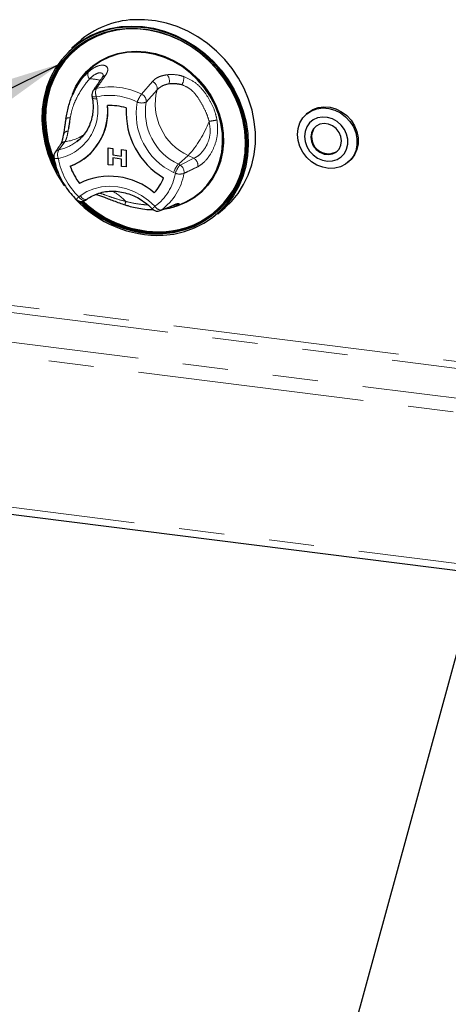
# Model space of a CAD drawing. Units: millimetres. Extents: x 5 to 415, y 5 to 292.
# Drawn here: x 279 to 291, y 84 to 112 of the extents above; entities that cross this region are included whole.
import ezdxf

# ---------------------------------------------------------------- set-up
doc = ezdxf.new("R2010")
doc.units = ezdxf.units.MM
doc.linetypes.add('PHANTOM', pattern=[12.7, 6.35, -1.27, 1.27, -1.27, 1.27, -1.27])
doc.dimstyles.new('SLDDIMSTYLE4', dxfattribs={"dimtxt": 0.18, "dimasz": 3.302, "dimexe": 0, "dimexo": 0.0625, "dimgap": 0, "dimtad": 0, "dimtih": 1, "dimtoh": 1, "dimdec": 0, "dimrnd": 1e-09, "dimzin": 0, "dimdsep": 46, "dimtxsty": 'Standard', "dimsah": 1, "dimcen": 0.09, "dimadec": 0, "dimazin": 0, "dimtfac": 3.302, "dimtdec": 0, "dimtofl": 0, "dimtmove": 0, "dimatfit": 3, "dimfxl": 0, "dimfrac": 2, "dimtolj": 1, "dimtzin": 0, "dimarcsym": 0})

msp = doc.modelspace()

# ---------------------------------------------------------------- linework, layer by layer
for p, q in [((280.3386, 111.1919), (280.1336, 111.0111)), ((280.2736, 109.9451), (280.2478, 109.898)), ((280.7013, 109.6693), (280.7104, 109.6177)), ((286.7429, 109.1859), (286.7075, 109.1547)), ((279.9726, 109.039), (279.9714, 109.0321)), ((280.2806, 108.3907), (280.3353, 108.436)), ((281.1584, 108.2113), (281.2903, 108.1947)), ((281.1584, 108.2113), (281.2903, 108.1947)), ((281.1584, 107.7399), (281.1584, 108.2113)), ((281.1584, 108.2113), (281.1584, 108.2113)), ((281.2903, 108.1947), (281.2903, 108.0134)), ((281.2903, 108.1947), (281.2903, 108.0134)), ((281.2903, 108.1947), (281.2903, 108.1947)), ((281.5301, 108.1645), (281.662, 108.1478)), ((281.5301, 108.1645), (281.5302, 108.1645)), ((281.5301, 107.9832), (281.5301, 108.1645)), ((281.5302, 108.1645), (281.6621, 108.1479)), ((281.662, 108.1478), (281.6621, 108.1479)), ((281.662, 108.1478), (281.662, 107.6764)), ((281.6621, 108.1479), (281.6621, 107.6765)), ((280.5953, 107.9987), (280.5954, 107.9987)), ((280.5953, 107.9987), (280.5954, 107.9987)), ((281.2903, 108.0134), (281.5301, 107.9832)), ((281.2903, 108.0134), (281.5301, 107.9832)), ((281.2903, 108.0134), (281.2903, 108.0134)), ((281.2903, 107.9288), (281.2903, 107.7233)), ((281.5301, 107.8985), (281.2903, 107.9288)), ((281.2903, 107.9288), (281.2903, 107.7233)), ((281.5301, 107.6931), (281.5301, 107.8985)), ((287.8915, 107.8122), (287.9269, 107.8434)), ((281.2903, 107.7233), (281.1584, 107.7399)), ((281.2903, 107.7233), (281.2903, 107.7233)), ((281.662, 107.6764), (281.5301, 107.6931)), ((281.662, 107.6764), (281.6621, 107.6765)), ((280.5196, 106.7424), (280.5583, 106.7707)), ((283.0376, 106.5723), (283.0043, 106.5591)), ((283.0379, 106.5715), (283.1944, 106.6332)), ((284.2345, 106.3611), (284.4396, 106.5419)), ((275.6562, 98.2805), (351.378, 88.7404))]:
    msp.add_line(p, q)
at = {"color": 8, "linetype": 'PHANTOM', "lineweight": 18}
for p, q in [((282.0936, 109.7171), (282.3977, 110.0733)), ((282.5262, 109.8399), (282.2244, 109.4974)), ((280.8275, 109.6419), (280.8366, 109.5904)), ((279.9473, 108.3879), (279.7726, 108.1606)), ((283.4006, 107.9968), (283.1248, 107.7536)), ((283.1727, 107.7303), (283.5615, 107.9187)), ((283.5615, 107.9187), (283.4006, 107.9968)), ((283.0392, 107.4983), (282.9913, 107.5215)), ((283.1248, 107.7536), (283.1727, 107.7303)), ((280.3308, 106.8415), (280.3696, 106.8698)), ((282.6454, 106.467), (283.0072, 106.6164)), ((352.2994, 94.4845), (276.5776, 104.0245)), ((276.5246, 103.8363), (352.2464, 94.2963)), ((275.6937, 103.1036), (351.4155, 93.5635)), ((351.3095, 93.1872), (275.5877, 102.7272)), ((275.5877, 98.4846), (351.3095, 88.9445))]:
    msp.add_line(p, q, dxfattribs=at)
at = {"flags": 128}
for points in [[(284.4396, 106.5419), (284.6118, 106.7098), (284.7971, 106.9352), (284.9552, 107.1825), (285.0842, 107.4488), (285.1827, 107.7313), (285.2495, 108.0266), (285.2839, 108.3314), (285.2855, 108.6423), (285.2543, 108.9558), (285.1907, 109.2682), (285.0953, 109.5761), (284.9692, 109.876), (284.8139, 110.1644), (284.6311, 110.4381), (284.4229, 110.694), (284.1917, 110.9292), (283.94, 111.1411), (283.6708, 111.3272), (283.3871, 111.4854), (283.092, 111.6139), (282.789, 111.7113), (282.4814, 111.7765), (282.1728, 111.8088), (281.8667, 111.8076)], [(282.696, 105.7581), (282.9994, 105.7932), (283.2931, 105.8621), (283.5737, 105.9641), (283.838, 106.0979), (284.0828, 106.262), (284.3052, 106.4544), (284.5027, 106.6729), (284.6729, 106.915), (284.8139, 107.1777), (284.9239, 107.458), (285.0018, 107.7527), (285.0465, 108.0582), (285.0575, 108.3711), (285.0349, 108.6875), (284.9787, 109.0039), (284.8896, 109.3164), (284.7688, 109.6215), (284.6175, 109.9156), (284.4377, 110.1952), (284.2313, 110.457), (284.0009, 110.6979), (283.7491, 110.9152), (283.4788, 111.1063), (283.1933, 111.269), (282.8959, 111.4013), (282.59, 111.5017), (282.2793, 111.569), (281.9674, 111.6024), (281.6579, 111.6016), (281.3546, 111.5665), (281.0609, 111.4976), (280.7802, 111.3956), (280.516, 111.2618), (280.2712, 111.0977), (280.0487, 110.9053), (279.8513, 110.6868), (279.681, 110.4448), (279.5401, 110.182), (279.43, 109.9017), (279.3522, 109.607), (279.3075, 109.3015), (279.2964, 108.9886), (279.3191, 108.6722), (279.3753, 108.3558), (279.4643, 108.0433), (279.5852, 107.7382), (279.7364, 107.4441), (279.9163, 107.1645), (279.9268, 107.1499)], [(279.7511, 107.4901), (279.6188, 107.7504), (279.4996, 108.0515), (279.4117, 108.36), (279.3562, 108.6723), (279.3338, 108.9846), (279.3447, 109.2934), (279.3889, 109.595), (279.4657, 109.8858), (279.5743, 110.1625), (279.7135, 110.4218), (279.8815, 110.6607), (280.0764, 110.8764), (280.2959, 111.0663), (280.5375, 111.2283), (280.7984, 111.3603), (281.0754, 111.461), (281.3653, 111.529), (281.6647, 111.5636), (281.9701, 111.5645), (282.278, 111.5315), (282.5846, 111.465), (282.8865, 111.3659), (283.1801, 111.2354), (283.4619, 111.0748), (283.7286, 110.8862), (283.9772, 110.6717), (284.2046, 110.4339), (284.4083, 110.1755), (284.5858, 109.8995), (284.7351, 109.6093), (284.8544, 109.3082), (284.9423, 108.9997), (284.9977, 108.6874), (285.0201, 108.3751), (285.0092, 108.0663), (284.9651, 107.7647), (284.8882, 107.4739), (284.7796, 107.1972), (284.6405, 106.9379), (284.4725, 106.699), (284.2776, 106.4833), (284.058, 106.2934), (283.8164, 106.1314), (283.5556, 105.9994), (283.2786, 105.8987), (282.9887, 105.8307), (282.6893, 105.7961), (282.6893, 105.7961)], [(282.693, 105.8213), (282.9904, 105.8557), (283.2784, 105.9233), (283.5536, 106.0232), (283.8127, 106.1544), (284.0527, 106.3153), (284.2708, 106.504), (284.4645, 106.7182), (284.6314, 106.9556), (284.7696, 107.2132), (284.8775, 107.4881), (284.9538, 107.777), (284.9976, 108.0766), (285.0085, 108.3833), (284.9863, 108.6936), (284.9311, 109.0038), (284.8438, 109.3103), (284.7253, 109.6094), (284.5771, 109.8978), (284.4007, 110.1719), (284.1984, 110.4286), (283.9724, 110.6649), (283.7255, 110.8779), (283.4605, 111.0653), (283.1806, 111.2248), (282.8889, 111.3545), (282.589, 111.4529), (282.2844, 111.5189), (281.9785, 111.5517), (281.6751, 111.5509), (281.3777, 111.5165), (281.0897, 111.4489), (280.8145, 111.3489), (280.5554, 111.2177), (280.3154, 111.0569), (280.0973, 110.8682), (279.9036, 110.6539), (279.7367, 110.4166), (279.5985, 110.159), (279.4906, 109.8841), (279.4143, 109.5952), (279.3704, 109.2956), (279.3596, 108.9889), (279.3818, 108.6786), (279.4369, 108.3684), (279.5243, 108.0619), (279.6428, 107.7627), (279.6899, 107.6633)], [(281.8799, 111.5551), (281.6997, 111.5506), (281.4042, 111.5165), (281.1181, 111.4493), (280.8448, 111.35), (280.5874, 111.2197), (280.349, 111.0599), (280.1323, 110.8724), (279.94, 110.6596), (279.7742, 110.4239), (279.6369, 110.1679), (279.5297, 109.8949), (279.4539, 109.6079), (279.4103, 109.3103), (279.3995, 109.0056), (279.4216, 108.6973), (279.4763, 108.3892), (279.5631, 108.0847), (279.636, 107.8909)], [(280.1336, 111.0111), (280.1719, 111.0442), (280.4053, 111.2184), (280.6588, 111.364), (280.9296, 111.4792), (281.2146, 111.5628), (281.5106, 111.6137), (281.8142, 111.6315), (282.122, 111.6159), (282.4305, 111.5672), (282.7362, 111.4858), (283.0357, 111.3726), (283.3255, 111.229), (283.6024, 111.0566), (283.8632, 110.8574), (284.105, 110.6335), (284.325, 110.3876), (284.5207, 110.1224), (284.69, 109.841), (284.8309, 109.5464), (284.9418, 109.2421), (285.0215, 108.9315), (285.069, 108.6181), (285.0838, 108.3055), (285.0658, 107.9972), (285.0151, 107.6967), (284.9323, 107.4074), (284.8184, 107.1326), (284.6746, 106.8754), (284.5027, 106.6387), (284.3044, 106.4252), (284.2345, 106.3611)], [(279.683, 107.7191), (279.6569, 107.7752), (279.5384, 108.0744), (279.4511, 108.3808), (279.396, 108.691), (279.3737, 109.0013), (279.3846, 109.3081), (279.4284, 109.6076), (279.5048, 109.8966), (279.6127, 110.1715), (279.7509, 110.4291), (279.9178, 110.6664), (280.1114, 110.8807), (280.2006, 110.9636)], [(280.1518, 109.7194), (280.2519, 109.9402), (280.3874, 110.1576), (280.5504, 110.353), (280.7384, 110.5233), (280.9487, 110.6661), (281.1781, 110.7792), (281.423, 110.8608), (281.6798, 110.9098), (281.9446, 110.9253), (282.2133, 110.9071), (282.4818, 110.8556), (282.7462, 110.7715), (283.0024, 110.656), (283.2465, 110.511), (283.4748, 110.3386), (283.6839, 110.1414), (283.8706, 109.9224), (284.032, 109.685), (284.1657, 109.4327), (284.2697, 109.1694), (284.3424, 108.899), (284.3827, 108.6257), (284.39, 108.3536), (284.3642, 108.0869), (284.3057, 107.8294), (284.2153, 107.5853), (284.0944, 107.3581), (283.945, 107.1514), (283.7691, 106.9682), (283.5695, 106.8113), (283.3493, 106.6831), (283.1117, 106.5856), (282.9601, 106.5418)], [(283.1944, 106.6332), (283.3337, 106.6949), (283.5521, 106.822), (283.7499, 106.9776), (283.9243, 107.1593), (284.0725, 107.3643), (284.1924, 107.5895), (284.282, 107.8316), (284.34, 108.0868), (284.3656, 108.3514), (284.3584, 108.6212), (284.3184, 108.8922), (284.2463, 109.1602), (284.1432, 109.4213), (284.0106, 109.6715), (283.8506, 109.9069), (283.6655, 110.124), (283.4582, 110.3195), (283.2318, 110.4905), (282.9897, 110.6343), (282.7357, 110.7488), (282.4736, 110.8322), (282.2072, 110.8833), (281.9408, 110.9013), (281.6783, 110.8859), (281.4237, 110.8374), (281.1808, 110.7564), (280.9534, 110.6443), (280.7449, 110.5027), (280.5584, 110.3338), (280.3968, 110.1401), (280.2625, 109.9246), (280.166, 109.7127)], [(286.4623, 108.5889), (286.4795, 108.7566), (286.5302, 108.9132), (286.6124, 109.0521), (286.7227, 109.1677), (286.8567, 109.2554), (287.0088, 109.3114), (287.1727, 109.3335), (287.3419, 109.3209), (287.5094, 109.2739), (287.6682, 109.1946), (287.812, 109.0862), (287.9348, 108.9531), (288.0315, 108.8008), (288.0983, 108.6354), (288.1324, 108.4639), (288.1324, 108.2932), (288.0983, 108.1302), (288.0315, 107.9817), (287.9348, 107.8538), (287.812, 107.7516), (287.6682, 107.6794), (287.5094, 107.6402), (287.3419, 107.6354), (287.1727, 107.6654), (287.0088, 107.7288), (286.8567, 107.8232), (286.7227, 107.9446), (286.6124, 108.088), (286.5302, 108.2476), (286.4795, 108.4169), (286.4623, 108.5889)], [(286.7429, 109.1859), (286.7581, 109.1989), (286.892, 109.2865), (287.0441, 109.3426), (287.2081, 109.3647), (287.3773, 109.352), (287.5447, 109.3051), (287.7036, 109.2258), (287.8473, 109.1174), (287.9701, 108.9843), (288.0669, 108.8319), (288.1337, 108.6666), (288.1678, 108.4951), (288.1678, 108.3244), (288.1337, 108.1614), (288.0669, 108.0129), (287.9701, 107.885), (287.9269, 107.8434)], [(286.6632, 108.5351), (286.6796, 108.3917), (286.7279, 108.2519), (286.8055, 108.1233), (286.9082, 108.0127), (287.0304, 107.9262), (287.1657, 107.8683), (287.3066, 107.8423), (287.4456, 107.8495), (287.5752, 107.8895), (287.6885, 107.9602), (287.7792, 108.0578), (287.8426, 108.1769), (287.8751, 108.3113), (287.8751, 108.4536), (287.8426, 108.5961), (287.7792, 108.7313), (287.6885, 108.8517), (287.5752, 108.9509), (287.4456, 109.0236), (287.3066, 109.0659), (287.1657, 109.0753), (287.0304, 109.0516), (286.9082, 108.9958), (286.8055, 108.9111), (286.7279, 108.802), (286.6796, 108.6744), (286.6632, 108.5351)], [(287.7015, 108.4043), (287.6841, 108.5287), (287.6332, 108.6474), (287.553, 108.7508), (287.45, 108.8305), (287.3325, 108.8801), (287.21, 108.8955), (287.0925, 108.8755), (286.9895, 108.8218), (286.9093, 108.7386), (286.8584, 108.6327), (286.8409, 108.5127), (286.8584, 108.3884), (286.9093, 108.2697), (286.9895, 108.1663), (287.0925, 108.0865), (287.21, 108.037), (287.3325, 108.0215), (287.45, 108.0415), (287.553, 108.0953), (287.6332, 108.1785), (287.6841, 108.2843), (287.7015, 108.4043)]]:
    msp.add_lwpolyline(points, dxfattribs=at)
at = {"color": 8, "linetype": 'PHANTOM', "lineweight": 18, "flags": 128}
for points in [[(280.7013, 109.6693), (280.7059, 109.6607), (280.7181, 109.6526), (280.7372, 109.6464), (280.7624, 109.6426), (280.7929, 109.641), (280.8275, 109.6419)], [(280.7104, 109.6177), (280.7151, 109.6091), (280.7272, 109.601), (280.7463, 109.5949), (280.7716, 109.591), (280.8021, 109.5894), (280.8366, 109.5904)], [(279.6327, 107.9404), (279.6346, 107.9352), (279.6427, 107.927), (279.6566, 107.9204), (279.6758, 107.9153), (279.6999, 107.9121), (279.7279, 107.9108), (279.7591, 107.9115)], [(280.3696, 106.8698), (280.5542, 106.983), (280.7563, 107.0658), (280.9718, 107.1166), (281.1962, 107.1343), (281.4247, 107.1185), (281.6528, 107.0695), (281.8756, 106.9884), (282.0885, 106.8769), (282.2872, 106.7372), (282.4675, 106.5723)], [(280.5196, 106.7424), (280.5066, 106.7358), (280.4864, 106.7332), (280.463, 106.7371), (280.4372, 106.7474), (280.4101, 106.7637), (280.3826, 106.7854), (280.3558, 106.8117), (280.3308, 106.8415)], [(280.3696, 106.8698), (280.3946, 106.84), (280.4213, 106.8137), (280.4488, 106.792), (280.476, 106.7757), (280.5018, 106.7654), (280.5252, 106.7615), (280.5454, 106.7641), (280.5583, 106.7707)], [(282.6148, 106.4499), (282.6184, 106.4514), (282.6454, 106.467)], [(282.9736, 106.5977), (282.9786, 106.5998), (283.0072, 106.6164)], [(282.8533, 105.8464), (282.7071, 105.8337), (282.6533, 105.8311)]]:
    msp.add_lwpolyline(points, dxfattribs=at)
for centre, radius, start, end in [((281.9913, 109.2943), 2.5164, 92.83892, 131.0535), ((280.8982, 109.7043), 0.2, 145.1543, 190.07328), ((279.51, 109.2305), 1.6371, 290.81432, 5.83663), ((279.4605, 109.2443), 1.6851, 312.33741, 5.19862), ((281.2266, 107.994), 1.4057, 72.08025, 93.58627), ((281.2265, 107.994), 1.4057, 72.08025, 93.58627), ((283.8305, 109.2322), 2.1737, 177.3807, 238.87263), ((283.8305, 109.2322), 2.1737, 177.3807, 238.87263), ((287.2453, 108.5383), 0.3832, 134.27806, 181.02818), ((287.3295, 108.5142), 0.4677, 177.89064, 303.24474), ((279.8299, 107.9739), 0.2, 143.72197, 189.63479), ((279.5554, 109.1796), 1.5735, 289.92911, 311.36932), ((282.5959, 108.2648), 2.4086, 272.73415, 354.30336), ((281.6452, 108.2176), 1.6373, 198.41783, 217.8355), ((281.6452, 108.2176), 1.6373, 198.41783, 217.8355), ((281.203, 105.5192), 1.8957, 48.99716, 116.66937), ((281.2029, 105.5192), 1.8957, 48.99716, 116.66937), ((281.5887, 107.7703), 1.1871, 316.28279, 340.36816), ((281.5887, 107.7703), 1.1871, 316.28279, 340.36816), ((282.5793, 108.9528), 3.1968, 222.7287, 272.09261), ((280.4015, 106.9038), 0.2, 225.89453, 306.17276), ((282.5762, 108.9482), 3.1542, 225.21604, 272.05353), ((282.5726, 108.9302), 3.1113, 225.69092, 272.21649), ((282.5902, 108.9471), 3.1166, 225.99899, 271.15906), ((282.5908, 108.9442), 3.0876, 226.30258, 272.22754), ((282.5382, 106.6346), 0.2, 223.89855, 292.53048), ((282.5921, 108.2715), 2.4392, 276.14604, 311.10416), ((282.9492, 106.7107), 0.1613, 248.65175, 289.96416)]:
    msp.add_arc(centre, radius, start, end)
at = {"color": 8, "linetype": 'PHANTOM', "lineweight": 18}
for centre, radius, start, end in [((280.7683, 110.2723), 0.1841, 156.41595, 222.83002), ((282.5718, 110.0878), 0.3005, 345.11886, 36.29391), ((280.6417, 109.069), 1.0781, 73.77734, 90.44757), ((281.1083, 110.0977), 0.1476, 101.23333, 144.46819), ((282.3121, 109.8741), 0.2168, 350.91173, 66.74444), ((282.9267, 108.5071), 1.505, 78.53901, 92.45706), ((282.8337, 110.1907), 0.4441, 331.97143, 2.81072), ((280.8539, 109.7331), 0.1472, 101.93195, 144.49752), ((281.1111, 109.7644), 0.3089, 158.60476, 203.35661), ((281.238, 108.0463), 1.8772, 62.88185, 102.75663), ((282.7122, 109.2266), 0.7894, 141.58575, 159.8986), ((282.0063, 109.5163), 0.2189, 355.04239, 66.50075), ((284.0704, 109.4435), 1.5943, 165.60558, 245.15571), ((279.4667, 109.2844), 1.4037, 282.02423, 12.59081), ((281.2006, 107.9939), 1.6898, 62.88185, 102.75663), ((283.7662, 109.1732), 1.8245, 169.74971, 244.86573), ((282.0981, 109.7796), 0.3092, 245.68466, 294.10886), ((283.812, 109.2127), 1.6129, 169.83279, 244.78265), ((280.0541, 108.899), 0.1571, 76.74387, 122.02779), ((278.2965, 109.1489), 1.7963, 344.91767, 356.90279), ((281.0425, 110.0989), 3.159, 318.28421, 338.77352), ((283.6997, 111.0891), 2.1532, 277.67198, 283.64594), ((280.0335, 108.5392), 0.1424, 91.0497, 159.9456), ((279.5442, 109.3407), 1.202, 280.9531, 307.77888), ((279.9744, 108.2098), 0.1802, 98.64023, 144.39883), ((279.8128, 109.5996), 1.2191, 276.33338, 304.47725), ((279.8136, 107.9849), 0.1804, 103.15399, 143.51427), ((280.0162, 108.0225), 0.28, 150.45615, 203.36091), ((281.6882, 108.2544), 1.9593, 190.07935, 226.14868), ((283.4435, 107.7224), 0.229, 349.82035, 58.98644), ((281.6226, 107.7334), 1.436, 306.04339, 350.57613), ((281.7067, 107.7569), 1.5953, 306.04339, 350.57613), ((283.6465, 107.2989), 0.692, 138.92801, 161.23711), ((283.6944, 107.2757), 0.692, 138.92801, 161.23711), ((283.1635, 107.8434), 0.3669, 250.18078, 288.58292), ((283.0545, 107.534), 0.2292, 350.37207, 58.95756), ((280.5935, 105.7406), 1.4311, 42.47012, 61.56858), ((280.6931, 106.4666), 0.5213, 134.02038, 145.72058), ((281.9686, 106.5924), 0.3394, 160.29103, 176.48859), ((283.0212, 105.9663), 0.8209, 132.42075, 139.81641), ((282.6411, 106.6627), 0.1958, 207.50967, 271.23683), ((283.0538, 106.8148), 0.2004, 262.00485, 298.4329)]:
    msp.add_arc(centre, radius, start, end, dxfattribs=at)
for points, knots in [([(280.5995, 110.3459), (280.6753, 110.4019), (280.8257, 110.5129), (281.0198, 110.5468), (281.1355, 110.4912), (281.1584, 110.379), (281.1035, 110.284), (281.0796, 110.2425)], [0, 0, 0, 0, 0.2175725, 0.4315236, 0.6316737, 0.8391951, 1, 1, 1, 1]), ([(281.0132, 110.233), (281.0134, 110.2464), (281.0143, 110.295), (280.9385, 110.3276), (280.7989, 110.2983), (280.689, 110.1979), (280.6332, 110.1471)], [0, 0, 0, 0, 0.1085103, 0.392864, 0.6921465, 1, 1, 1, 1]), ([(282.3977, 110.0733), (282.4267, 110.1014), (282.4857, 110.1584), (282.6239, 110.2296), (282.7455, 110.2527), (282.8139, 110.2657)], [0, 0, 0, 0, 0.2971657, 0.6045184, 1, 1, 1, 1]), ([(282.8139, 110.2657), (282.9207, 110.2698), (283.072, 110.2756), (283.2305, 110.2269), (283.2773, 110.2125)], [0, 0, 0, 0, 0.7051544, 1, 1, 1, 1]), ([(280.6332, 110.1471), (280.5965, 110.1054), (280.5069, 110.0039), (280.3806, 109.8067), (280.2511, 109.5819), (280.147, 109.3251), (280.1089, 109.1419), (280.0902, 109.0519)], [0, 0, 0, 0, 0.1511767, 0.3682335, 0.5851103, 0.79617, 1, 1, 1, 1]), ([(281.0796, 110.2425), (281.0364, 110.1809), (280.951, 110.0591), (280.8656, 109.9373), (280.8235, 109.8771)], [0, 0, 0, 0, 0.5059816, 1, 1, 1, 1]), ([(282.8622, 110.0107), (282.8069, 109.998), (282.6663, 109.9657), (282.5791, 109.8874), (282.5262, 109.8399)], [0, 0, 0, 0, 0.392803, 1, 1, 1, 1]), ([(283.2257, 109.982), (283.1894, 109.9927), (283.0646, 110.0294), (282.9462, 110.0184), (282.8622, 110.0107)], [0, 0, 0, 0, 0.2910915, 1, 1, 1, 1]), ([(283.9872, 108.9551), (283.9677, 109.02), (283.9202, 109.1779), (283.8006, 109.4111), (283.6569, 109.6583), (283.4689, 109.877), (283.3058, 109.9474), (283.2257, 109.982)], [0, 0, 0, 0, 0.1511767, 0.3682335, 0.5851103, 0.79617, 1, 1, 1, 1]), ([(283.2773, 110.2125), (283.3804, 110.1665), (283.5876, 110.0741), (283.8332, 109.8223), (284.0167, 109.5394), (284.1453, 109.2646), (284.189, 109.0771), (284.2077, 108.9967)], [0, 0, 0, 0, 0.2176585, 0.4369214, 0.6415228, 0.8462108, 1, 1, 1, 1]), ([(280.0902, 109.0519), (280.0828, 109.0126), (280.0575, 108.8776), (280.042, 108.7629), (280.0309, 108.6815)], [0, 0, 0, 0, 0.2910915, 1, 1, 1, 1]), ([(283.5615, 107.9187), (283.6024, 107.9407), (283.6953, 107.9907), (283.8418, 108.1448), (283.9688, 108.3734), (284.0359, 108.6585), (284.0036, 108.8553), (283.9872, 108.9551)], [0, 0, 0, 0, 0.165976, 0.3770959, 0.5757803, 0.7848958, 1, 1, 1, 1]), ([(284.2077, 108.9967), (284.2195, 108.8714), (284.2429, 108.6229), (284.151, 108.2668), (283.9965, 107.9746), (283.8228, 107.7744), (283.7157, 107.71), (283.6689, 107.682)], [0, 0, 0, 0, 0.2175725, 0.4315236, 0.6316737, 0.8391951, 1, 1, 1, 1]), ([(280.0309, 108.6815), (280.0222, 108.6299), (279.9999, 108.4983), (279.9672, 108.4296), (279.9473, 108.3879)], [0, 0, 0, 0, 0.39280297, 1, 1, 1, 1]), ([(283.6689, 107.682), (283.6034, 107.6505), (283.4739, 107.5884), (283.3444, 107.5263), (283.2805, 107.4956)], [0, 0, 0, 0, 0.5059816, 1, 1, 1, 1]), ([(280.9, 106.9374), (280.9055, 106.9369), (280.9545, 106.9326), (281.1063, 106.8763), (281.3579, 106.7861), (281.5512, 106.7335), (281.6491, 106.7068)], [0, 0, 0, 0, 0.0384413, 0.3451445, 0.6679499, 1, 1, 1, 1]), ([(281.6491, 106.7068), (281.7144, 106.6917), (281.8732, 106.6549), (282.0812, 106.6235), (282.2207, 106.6122), (282.2708, 106.6082)], [0, 0, 0, 0, 0.3086994, 0.7519241, 1, 1, 1, 1]), ([(283.0072, 106.6164), (283.0346, 106.6268), (283.0902, 106.6479), (283.1453, 106.6568), (283.1478, 106.6451), (283.1492, 106.6385)], [0, 0, 0, 0, 0.2971657, 0.6045184, 1, 1, 1, 1]), ([(283.1492, 106.6385), (283.1348, 106.6224), (283.1174, 106.603), (283.0494, 106.5769), (283.0376, 106.5723)], [0, 0, 0, 0, 0.8256869, 1, 1, 1, 1])]:
    msp.add_open_spline(points, degree=3, knots=knots, dxfattribs=at)
for points, knots in [([(279.9721, 109.0233), (279.994, 109.1393), (280.0379, 109.3721), (280.1424, 109.6933), (280.2776, 109.9651), (280.4351, 110.1894), (280.5504, 110.2992), (280.5995, 110.3459)], [0, 0, 0, 0, 0.2176875, 0.4369797, 0.6389453, 0.8461903, 1, 1, 1, 1]), ([(280.9883, 110.1835), (280.9266, 110.0951), (280.8418, 109.9735), (280.7572, 109.8516), (280.7341, 109.8184)], [0, 0, 0, 0, 0.7275531, 1, 1, 1, 1]), ([(281.0213, 110.2447), (281.0214, 110.2457), (281.0215, 110.2488), (281.0155, 110.2248), (280.9954, 110.1952), (280.9867, 110.1825)], [0, 0, 0, 0, 0.1945418, 0.6536438, 1, 1, 1, 1]), ([(280.7104, 109.6177), (280.7158, 109.5837), (280.7317, 109.4818), (280.7371, 109.3124), (280.7163, 109.1148), (280.6669, 108.9265), (280.5906, 108.7508), (280.4874, 108.5927), (280.3834, 108.4725), (280.3067, 108.4153), (280.2802, 108.3955)], [0, 0, 0, 0, 0.07055754, 0.21154127, 0.35278742, 0.49452144, 0.63690758, 0.78005768, 0.92396234, 1, 1, 1, 1]), ([(279.9714, 109.0321), (279.9654, 108.9991), (279.9529, 108.9302), (279.9433, 108.8668), (279.9383, 108.8337)], [0, 0, 0, 0, 0.4791127, 1, 1, 1, 1]), ([(279.9383, 108.8337), (279.9352, 108.8137), (279.9236, 108.74), (279.9114, 108.6564), (279.9016, 108.6007), (279.8992, 108.587)], [0, 0, 0, 0, 0.2199634, 0.8087791, 1, 1, 1, 1]), ([(279.8992, 108.588), (279.8956, 108.566), (279.8856, 108.5053), (279.868, 108.4252), (279.8486, 108.3579), (279.8312, 108.3196), (279.8293, 108.3171), (279.8286, 108.3161)], [0, 0, 0, 0, 0.1393699, 0.3850602, 0.6426831, 0.8555779, 1, 1, 1, 1]), ([(279.8268, 108.3159), (279.8087, 108.289), (279.7565, 108.2114), (279.7034, 108.1396), (279.6686, 108.0926)], [0, 0, 0, 0, 0.3452627, 1, 1, 1, 1]), ([(279.6327, 107.9404), (279.641, 107.8967), (279.6645, 107.7735), (279.726, 107.5736), (279.8247, 107.3458), (279.9505, 107.1298), (280.0958, 106.9318), (280.2082, 106.816), (280.2623, 106.7602)], [0, 0, 0, 0, 0.1000433, 0.2822865, 0.4647404, 0.6473942, 0.8301985, 1, 1, 1, 1]), ([(280.5583, 106.7707), (280.5833, 106.7881), (280.6599, 106.8412), (280.8014, 106.9116), (280.9856, 106.9698), (281.1803, 106.9984), (281.3809, 106.9973), (281.5833, 106.9664), (281.7831, 106.9066), (281.9762, 106.8191), (282.1584, 106.7055), (282.2965, 106.5939), (282.3708, 106.5193), (282.3941, 106.496)], [0, 0, 0, 0, 0.0493596, 0.1512999, 0.2530875, 0.3544411, 0.4553066, 0.5557226, 0.6557736, 0.7555516, 0.8551355, 0.9545847, 1, 1, 1, 1]), ([(280.8066, 106.9081), (280.8098, 106.9074), (280.836, 106.9022), (280.9086, 106.8789), (281.0216, 106.8384), (281.1569, 106.7855), (281.3084, 106.7264), (281.468, 106.6664), (281.5771, 106.6308), (281.6299, 106.6135)], [0, 0, 0, 0, 0.0211273, 0.1726688, 0.3276377, 0.4918787, 0.6602593, 0.8356345, 1, 1, 1, 1]), ([(281.63, 106.6141), (281.6634, 106.6034), (281.7575, 106.5733), (281.9212, 106.5309), (282.1327, 106.4937), (282.3035, 106.4762), (282.4, 106.4779), (282.419, 106.4782)], [0, 0, 0, 0, 0.1253854, 0.3544783, 0.6187777, 0.9248511, 1, 1, 1, 1]), ([(282.6144, 106.4496), (282.7116, 106.49), (282.8332, 106.5407), (282.9502, 106.5879), (282.9737, 106.5974)], [0, 0, 0, 0, 0.7986003, 1, 1, 1, 1]), ([(282.73, 106.4973), (282.7669, 106.5029), (282.8519, 106.5157), (282.9291, 106.5337), (282.9635, 106.5461), (282.9655, 106.5468)], [0, 0, 0, 0, 0.4193202, 0.9664241, 1, 1, 1, 1]), ([(282.9748, 106.5982), (282.9749, 106.5983), (282.9989, 106.6086), (283.0256, 106.6178), (283.051, 106.624), (283.048, 106.6236), (283.0473, 106.6235)], [0, 0, 0, 0, 0.0009337, 0.5106768, 0.8913327, 1, 1, 1, 1])]:
    msp.add_open_spline(points, degree=3, knots=knots)

# ---------------------------------------------------------------- leaders
at = {"color": 96, "linetype": 'Continuous', "lineweight": 18}
for points in [[(279.8155, 110.5742), (228.0461, 84.6924)], [(294.0896, 105.6108), (281.7092, 60.2787)]]:
    msp.add_leader(points, dimstyle='SLDDIMSTYLE4', dxfattribs=at)

doc.saveas('drawing.dxf')
